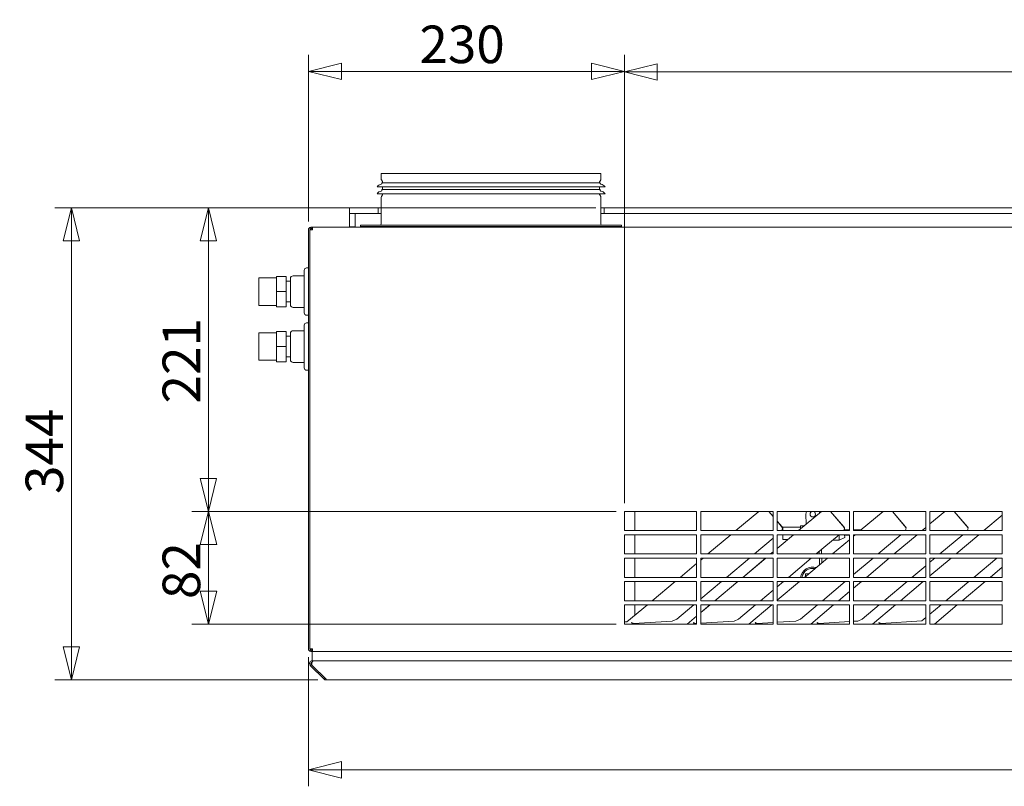
# Model space of a CAD drawing. Units: millimetres. Extents: x 68 to 4821, y 172 to 3344.
# Drawn here: x 1615 to 2331, y 1818 to 2376 of the extents above; entities that cross this region are included whole.
import ezdxf

# ---------------------------------------------------------------- set-up
doc = ezdxf.new("R2010")
doc.units = ezdxf.units.MM
doc.header["$LTSCALE"] = 12
doc.layers.add('AM - Dimension', color=9, linetype='Continuous', lineweight=5, true_color=0x808080)
doc.layers.add('AM - Drawing', color=7, linetype='Continuous', lineweight=5)
doc.styles.add('Libre Frankling 9pkt Light', font='txt.shx')
doc.dimstyles.new('AM salgstegninger', dxfattribs={"dimscale": 12, "dimtxt": 2.28, "dimasz": 2, "dimexe": 1, "dimexo": 0.5, "dimgap": 0.5, "dimtad": 1, "dimdec": 0, "dimtxsty": 'Libre Frankling 9pkt Light', "dimblk": 'Filled-2', "dimcen": 0.09, "dimdle": 6, "dimclrd": 8, "dimclre": 8, "dimclrt": 7, "dimadec": 0, "dimazin": 2, "dimtfac": 1, "dimtdec": 0, "dimtmove": 0, "dimatfit": 3, "dimldrblk": 'Filled-2', "dimfxl": 1, "dimtolj": 1, "dimlwd": 0, "dimlwe": 0, "dimarcsym": 0})

# ---------------------------------------------------------------- blocks, each defined once
blk = doc.blocks.new('Filled-2')
at = {"color": 0}
for p, q in [((0, 0), (-1, 0.25)), ((-1, 0.25), (-1, -0.25)), ((-1, 0), (0, 0)), ((-1, -0.25), (0, 0))]:
    blk.add_line(p, q, dxfattribs=at)
at = {"color": 0, "flags": 128}
blk.add_lwpolyline([(-1, -0.25), (0, 0), (-1, 0.25), (-1, -0.25)], dxfattribs=at)
at = {"color": 0}
blk.add_solid([(-1, -0.25), (0, 0), (-1, 0.25), (-1, -0.25)], dxfattribs=at)
blk = doc.blocks.new('*D8')
at = {"layer": 'AM - Dimension', "color": 8, "lineweight": 0, "transparency": 16777216}
for p, q in [((2054.83, 2024.02), (2054.83, 2349.98)), ((2774.83, 2024.02), (2774.83, 2349.98)), ((2078.83, 2337.98), (2750.83, 2337.98))]:
    blk.add_line(p, q, dxfattribs=at)
at = {"layer": 'Defpoints', "color": 0, "transparency": 16777216}
for p in [(2774.83, 2337.98), (2054.83, 2018.02), (2774.83, 2018.02)]:
    blk.add_point(p, dxfattribs=at)
at = {"layer": 'AM - Dimension', "color": 8, "lineweight": 0, "transparency": 16777216, "xscale": 24, "yscale": 24, "zscale": 24, "rotation": 180}
blk.add_blockref('Filled-2', (2054.83, 2337.98), dxfattribs=at)
at = {"layer": 'AM - Dimension', "color": 8, "lineweight": 0, "transparency": 16777216, "xscale": 24, "yscale": 24, "zscale": 24}
blk.add_blockref('Filled-2', (2774.83, 2337.98), dxfattribs=at)
at = {"layer": 'AM - Dimension', "color": 7, "lineweight": 5, "transparency": 16777216, "insert": (2380.63, 2357.66), "char_height": 27.36, "attachment_point": 4, "style": 'Libre Frankling 9pkt Light'}
blk.add_mtext('\\A1;720', dxfattribs=at)
blk = doc.blocks.new('*D10')
at = {"layer": 'AM - Dimension', "color": 8, "lineweight": 0, "transparency": 16777216}
for p, q in [((2048.83, 2018.02), (1740.08, 2018.02)), ((1752.08, 1994.02), (1752.08, 1960.02)), ((2048.83, 1936.02), (1740.08, 1936.02))]:
    blk.add_line(p, q, dxfattribs=at)
at = {"layer": 'Defpoints', "color": 0, "transparency": 16777216}
for p in [(2054.83, 2018.02), (1752.08, 1936.02), (2054.83, 1936.02)]:
    blk.add_point(p, dxfattribs=at)
at = {"layer": 'AM - Dimension', "color": 8, "lineweight": 0, "transparency": 16777216, "xscale": 24, "yscale": 24, "zscale": 24}
for p, rotation in [((1752.08, 2018.02), 90), ((1752.08, 1936.02), 270)]:
    blk.add_blockref('Filled-2', p, dxfattribs=dict(at, rotation=rotation))
at = {"layer": 'AM - Dimension', "color": 7, "lineweight": 5, "transparency": 16777216, "insert": (1732.4, 1954.22), "char_height": 27.36, "attachment_point": 4, "rotation": 90, "style": 'Libre Frankling 9pkt Light'}
blk.add_mtext('\\A1;82', dxfattribs=at)
blk = doc.blocks.new('*D13')
at = {"layer": 'AM - Dimension', "color": 8, "lineweight": 0, "transparency": 16777216}
for p, q in [((1824.83, 1912.02), (1824.83, 1817.88)), ((3004.83, 1912.02), (3004.83, 1817.88)), ((1848.83, 1829.88), (2980.83, 1829.88))]:
    blk.add_line(p, q, dxfattribs=at)
at = {"layer": 'Defpoints', "color": 0, "transparency": 16777216}
for p in [(1824.83, 1918.02), (3004.83, 1918.02), (3004.83, 1829.88)]:
    blk.add_point(p, dxfattribs=at)
at = {"layer": 'AM - Dimension', "color": 8, "lineweight": 0, "transparency": 16777216, "xscale": 24, "yscale": 24, "zscale": 24, "rotation": 180}
blk.add_blockref('Filled-2', (1824.83, 1829.88), dxfattribs=at)
at = {"layer": 'AM - Dimension', "color": 8, "lineweight": 0, "transparency": 16777216, "xscale": 24, "yscale": 24, "zscale": 24}
blk.add_blockref('Filled-2', (3004.83, 1829.88), dxfattribs=at)
at = {"layer": 'AM - Dimension', "color": 7, "lineweight": 5, "transparency": 16777216, "insert": (2376.07, 1849.56), "char_height": 27.36, "attachment_point": 4, "style": 'Libre Frankling 9pkt Light'}
blk.add_mtext('\\A1;1180', dxfattribs=at)
blk = doc.blocks.new('*D22')
at = {"layer": 'AM - Dimension', "color": 8, "lineweight": 0, "transparency": 16777216}
for p, q in [((1824.83, 2229.02), (1824.83, 2350.36)), ((2054.83, 2024.02), (2054.83, 2350.36)), ((1848.83, 2338.36), (2030.83, 2338.36))]:
    blk.add_line(p, q, dxfattribs=at)
at = {"layer": 'Defpoints', "color": 0, "transparency": 16777216}
for p in [(2054.83, 2338.36), (1824.83, 2223.02), (2054.83, 2018.02)]:
    blk.add_point(p, dxfattribs=at)
at = {"layer": 'AM - Dimension', "color": 8, "lineweight": 0, "transparency": 16777216, "xscale": 24, "yscale": 24, "zscale": 24, "rotation": 180}
blk.add_blockref('Filled-2', (1824.83, 2338.36), dxfattribs=at)
at = {"layer": 'AM - Dimension', "color": 8, "lineweight": 0, "transparency": 16777216, "xscale": 24, "yscale": 24, "zscale": 24}
blk.add_blockref('Filled-2', (2054.83, 2338.36), dxfattribs=at)
at = {"layer": 'AM - Dimension', "color": 7, "lineweight": 5, "transparency": 16777216, "insert": (1905.63, 2358.04), "char_height": 27.36, "attachment_point": 4, "style": 'Libre Frankling 9pkt Light'}
blk.add_mtext('\\A1;230', dxfattribs=at)
blk = doc.blocks.new('*D23')
at = {"layer": 'AM - Dimension', "color": 8, "lineweight": 0, "transparency": 16777216}
for p, q in [((2034.07, 2239.02), (1640.33, 2239.02)), ((1652.33, 2215.02), (1652.33, 1919.32)), ((1831.66, 1895.32), (1640.33, 1895.32))]:
    blk.add_line(p, q, dxfattribs=at)
at = {"layer": 'Defpoints', "color": 0, "transparency": 16777216}
for p in [(2040.07, 2239.02), (1652.33, 1895.32), (1837.66, 1895.32)]:
    blk.add_point(p, dxfattribs=at)
at = {"layer": 'AM - Dimension', "color": 8, "lineweight": 0, "transparency": 16777216, "xscale": 24, "yscale": 24, "zscale": 24}
for p, rotation in [((1652.33, 2239.02), 90), ((1652.33, 1895.32), 270)]:
    blk.add_blockref('Filled-2', p, dxfattribs=dict(at, rotation=rotation))
at = {"layer": 'AM - Dimension', "color": 7, "lineweight": 5, "transparency": 16777216, "insert": (1632.65, 2030.69), "char_height": 27.36, "attachment_point": 4, "rotation": 90, "style": 'Libre Frankling 9pkt Light'}
blk.add_mtext('\\A1;344', dxfattribs=at)
blk = doc.blocks.new('*D24')
at = {"layer": 'AM - Dimension', "color": 8, "lineweight": 0, "transparency": 16777216}
for p, q in [((2034.07, 2239.02), (1740.07, 2239.02)), ((1752.07, 2042.02), (1752.07, 2215.02)), ((2048.83, 2018.02), (1740.07, 2018.02))]:
    blk.add_line(p, q, dxfattribs=at)
at = {"layer": 'Defpoints', "color": 0, "transparency": 16777216}
for p in [(1752.07, 2239.02), (2040.07, 2239.02), (2054.83, 2018.02)]:
    blk.add_point(p, dxfattribs=at)
at = {"layer": 'AM - Dimension', "color": 8, "lineweight": 0, "transparency": 16777216, "xscale": 24, "yscale": 24, "zscale": 24}
for p, rotation in [((1752.07, 2239.02), 90), ((1752.07, 2018.02), 270)]:
    blk.add_blockref('Filled-2', p, dxfattribs=dict(at, rotation=rotation))
at = {"layer": 'AM - Dimension', "color": 7, "lineweight": 5, "transparency": 16777216, "insert": (1732.39, 2096.6), "char_height": 27.36, "attachment_point": 4, "rotation": 90, "style": 'Libre Frankling 9pkt Light'}
blk.add_mtext('\\A1;221', dxfattribs=at)

msp = doc.modelspace()

# ---------------------------------------------------------------- linework, layer by layer
at = {"layer": 'AM - Drawing'}
for p, q in [((1877.83, 2264.02), (2037.83, 2264.02)), ((1877.83, 2264.02), (1877.83, 2260.16)), ((1878.76, 2258.14), (1878.03, 2259.41)), ((1878.83, 2257.89), (1878.83, 2257.29)), ((2036.83, 2257.89), (2036.83, 2257.29)), ((2036.9, 2258.14), (2037.63, 2259.41)), ((2037.83, 2264.02), (2037.83, 2260.16)), ((1874.83, 2254.29), (2040.83, 2254.29)), ((1878.33, 2257.29), (2037.33, 2257.29)), ((1878.33, 2257.29), (1878.33, 2256.72)), ((1878.33, 2252.29), (2037.33, 2252.29)), ((1878.33, 2252.29), (1878.33, 2251.72)), ((1878.83, 2254.29), (1878.83, 2252.29)), ((2036.83, 2254.29), (2036.83, 2252.29)), ((2037.33, 2257.29), (2037.33, 2256.72)), ((2037.33, 2252.29), (2037.33, 2251.72)), ((1874.83, 2249.29), (2040.83, 2249.29)), ((1877.83, 2246.42), (1877.83, 2227.02)), ((1878.76, 2248.44), (1878.03, 2247.17)), ((1878.83, 2249.29), (1878.83, 2248.69)), ((2036.83, 2249.29), (2036.83, 2248.69)), ((2036.9, 2248.44), (2037.63, 2247.17)), ((2037.83, 2246.42), (2037.83, 2227.02)), ((1854.83, 2235.02), (1854.83, 2239.02)), ((1875.6, 2239.02), (1854.83, 2239.02)), ((1875.6, 2239.02), (1877.83, 2239.02)), ((1875.6, 2235.02), (1875.6, 2239.02)), ((2037.83, 2239.02), (2040.07, 2239.02)), ((2040.07, 2239.02), (2040.07, 2235.02)), ((2789.6, 2239.02), (2040.07, 2239.02)), ((1854.83, 2235.02), (1858.83, 2235.02)), ((1854.83, 2225.22), (1854.83, 2235.02)), ((1854.83, 2235.02), (1875.6, 2235.02)), ((1858.83, 2225.22), (1858.83, 2235.02)), ((1877.83, 2235.02), (1875.6, 2235.02)), ((2040.07, 2235.02), (2037.83, 2235.02)), ((2040.07, 2235.02), (2789.6, 2235.02)), ((1824.83, 2223.02), (1824.83, 1918.02)), ((1825.83, 1918.02), (1825.83, 2223.02)), ((1827.83, 2223.02), (1825.83, 2223.02)), ((1825.83, 1918.02), (1825.83, 2223.02)), ((1826.55, 2225), (1826.69, 2224.01)), ((1826.97, 2225.02), (1826.83, 2225.02)), ((1826.83, 2224.02), (1826.83, 2225.02)), ((1827.83, 2224.02), (1826.83, 2224.02)), ((1826.83, 2224.02), (1826.83, 2223.02)), ((1826.97, 2225.02), (1827.83, 2225.02)), ((1826.97, 2224.02), (1826.97, 2225.02)), ((1827.83, 2224.02), (1826.97, 2224.02)), ((1827.83, 2223.02), (1827.83, 2225.02)), ((1827.83, 2225.02), (3001.83, 2225.02)), ((1854.83, 2225.22), (1858.83, 2225.22)), ((1854.83, 2225.12), (1854.83, 2225.02)), ((1858.83, 2225.12), (1854.83, 2225.12)), ((1858.83, 2225.22), (1858.83, 2225.12)), ((1862.83, 2226.52), (2052.83, 2226.52)), ((1862.83, 2226.52), (1862.83, 2225.52)), ((1862.83, 2225.52), (2052.83, 2225.52)), ((2052.83, 2226.52), (2052.83, 2225.52)), ((1821.83, 2162.47), (1821.83, 2193.57)), ((1823.53, 2195.27), (1824.83, 2195.27)), ((1788.73, 2168.02), (1788.73, 2188.02)), ((1801.73, 2188.02), (1788.73, 2188.02)), ((1801.73, 2189.02), (1801.73, 2178.02)), ((1808.73, 2189.02), (1801.73, 2189.02)), ((1808.73, 2189.02), (1808.73, 2178.02)), ((1811.73, 2168.52), (1811.73, 2187.52)), ((1813.73, 2189.52), (1821.83, 2189.52)), ((1808.73, 2185.52), (1811.73, 2185.52)), ((1808.73, 2178.02), (1801.73, 2178.02)), ((1801.73, 2178.02), (1801.73, 2167.02)), ((1808.73, 2178.02), (1808.73, 2167.02)), ((1801.73, 2168.02), (1788.73, 2168.02)), ((1808.73, 2167.02), (1801.73, 2167.02)), ((1808.73, 2170.52), (1811.73, 2170.52)), ((1813.73, 2166.52), (1821.83, 2166.52)), ((1823.53, 2160.77), (1824.83, 2160.77)), ((1821.83, 2122.47), (1821.83, 2153.57)), ((1823.53, 2155.27), (1824.83, 2155.27)), ((1788.73, 2128.02), (1788.73, 2148.02)), ((1801.73, 2148.02), (1788.73, 2148.02)), ((1801.73, 2149.02), (1801.73, 2138.02)), ((1808.73, 2149.02), (1801.73, 2149.02)), ((1808.73, 2149.02), (1808.73, 2138.02)), ((1808.73, 2145.52), (1811.73, 2145.52)), ((1811.73, 2128.52), (1811.73, 2147.52)), ((1813.73, 2149.52), (1821.83, 2149.52)), ((1808.73, 2138.02), (1801.73, 2138.02)), ((1801.73, 2138.02), (1801.73, 2127.02)), ((1808.73, 2138.02), (1808.73, 2127.02)), ((1808.73, 2130.52), (1811.73, 2130.52)), ((1801.73, 2128.02), (1788.73, 2128.02)), ((1808.73, 2127.02), (1801.73, 2127.02)), ((1813.73, 2126.52), (1821.83, 2126.52)), ((1823.53, 2120.77), (1824.83, 2120.77)), ((2054.83, 2018.02), (2107.45, 2018.02)), ((2054.83, 2004.02), (2054.83, 2018.02)), ((2062.47, 2004.02), (2062.47, 2018.02)), ((2107.45, 2018.02), (2107.45, 2004.02)), ((2110.45, 2018.02), (2163.06, 2018.02)), ((2110.45, 2004.02), (2110.45, 2018.02)), ((2135.95, 2004.02), (2152.63, 2018.02)), ((2152.64, 2018.02), (2135.96, 2004.02)), ((2159.95, 2018.02), (2163.06, 2014.36)), ((2163.06, 2014.37), (2159.96, 2018.02)), ((2163.06, 2018.02), (2163.06, 2004.02)), ((2166.06, 2018.02), (2218.68, 2018.02)), ((2166.06, 2004.02), (2166.06, 2018.02)), ((2198.22, 2018.02), (2181.53, 2004.02)), ((2181.54, 2004.02), (2198.23, 2018.02)), ((2187.08, 2008.68), (2186.99, 2015.96)), ((2204.95, 2018.02), (2215.05, 2006.12)), ((2214.6, 2006.67), (2204.96, 2018.02)), ((2218.68, 2018.02), (2218.68, 2004.02)), ((2221.68, 2018.02), (2274.29, 2018.02)), ((2221.68, 2004.02), (2221.68, 2018.02)), ((2226.53, 2004.02), (2243.22, 2018.02)), ((2243.23, 2018.02), (2226.54, 2004.02)), ((2249.95, 2018.02), (2260.05, 2006.12)), ((2259.6, 2006.67), (2249.96, 2018.02)), ((2274.29, 2018.02), (2274.29, 2004.02)), ((2277.29, 2018.02), (2329.91, 2018.02)), ((2277.29, 2004.02), (2277.29, 2018.02)), ((2288.23, 2018.02), (2277.29, 2008.85)), ((2277.29, 2008.86), (2288.22, 2018.02)), ((2294.95, 2018.02), (2305.05, 2006.12)), ((2304.6, 2006.67), (2294.96, 2018.02)), ((2316.53, 2004.02), (2329.91, 2015.25)), ((2329.91, 2015.24), (2316.54, 2004.02)), ((2329.91, 2018.02), (2329.91, 2004.02)), ((2169.6, 2006.67), (2166.06, 2010.83)), ((2166.06, 2010.82), (2170.05, 2006.12)), ((2183.1, 2007.41), (2185.6, 2007.44)), ((2183.12, 2005.36), (2183.1, 2007.41)), ((2107.45, 2004.02), (2054.83, 2004.02)), ((2054.83, 2001.02), (2107.45, 2001.02)), ((2054.83, 1987.02), (2054.83, 2001.02)), ((2062.47, 1987.02), (2062.47, 2001.02)), ((2107.45, 2001.02), (2107.45, 1987.02)), ((2163.06, 2004.02), (2110.45, 2004.02)), ((2110.45, 2001.02), (2163.06, 2001.02)), ((2110.45, 1987.02), (2110.45, 2001.02)), ((2115.69, 1987.02), (2132.37, 2001.02)), ((2132.38, 2001.02), (2115.7, 1987.02)), ((2163.06, 2001.02), (2163.06, 1987.02)), ((2218.68, 2004.02), (2166.06, 2004.02)), ((2166.06, 2001.02), (2218.68, 2001.02)), ((2166.06, 1987.02), (2166.06, 2001.02)), ((2166.06, 1991.04), (2177.97, 2001.02)), ((2177.96, 2001.02), (2166.06, 1991.04)), ((2166.06, 2000.94), (2166.16, 2001.02)), ((2170.05, 2006.12), (2169.5, 2004.02)), ((2169.6, 2006.67), (2170.05, 2006.12)), ((2170.11, 2006.49), (2183.11, 2006.66)), ((2170.14, 2004.02), (2170.11, 2006.49)), ((2170.23, 1997.49), (2170.18, 2001.02)), ((2194.47, 1987.02), (2211.16, 2001.02)), ((2211.24, 1997.02), (2211.18, 2001.02)), ((2215.05, 2006.12), (2214.5, 2004.02)), ((2214.6, 2006.67), (2215.05, 2006.12)), ((2215.12, 2006.07), (2215.05, 2006.11)), ((2215.14, 2004.02), (2215.12, 2006.07)), ((2215.14, 2004.57), (2218.68, 2004.62)), ((2215.21, 1999.07), (2215.18, 2001.02)), ((2215.19, 2000.57), (2218.68, 2000.62)), ((2218.68, 2001.02), (2218.68, 1987.02)), ((2221.68, 2004.66), (2227.38, 2004.73)), ((2274.29, 2004.02), (2221.68, 2004.02)), ((2221.68, 2001.02), (2274.29, 2001.02)), ((2221.68, 1987.02), (2221.68, 2001.02)), ((2222.97, 2001.02), (2221.68, 1999.94)), ((2221.68, 1999.95), (2222.96, 2001.02)), ((2221.68, 2000.66), (2222.53, 2000.67)), ((2239.47, 1987.02), (2256.16, 2001.02)), ((2251.27, 1987.02), (2267.96, 2001.02)), ((2267.97, 2001.02), (2251.28, 1987.02)), ((2260.05, 2006.12), (2259.5, 2004.02)), ((2259.6, 2006.67), (2260.05, 2006.12)), ((2271.53, 2004.02), (2274.29, 2006.34)), ((2274.29, 2006.33), (2271.54, 2004.02)), ((2274.29, 2001.02), (2274.29, 1987.02)), ((2329.91, 2004.02), (2277.29, 2004.02)), ((2277.29, 2001.02), (2329.91, 2001.02)), ((2277.29, 1987.02), (2277.29, 2001.02)), ((2284.47, 1987.02), (2301.16, 2001.02)), ((2296.27, 1987.02), (2312.96, 2001.02)), ((2312.97, 2001.02), (2296.28, 1987.02)), ((2305.05, 2006.12), (2304.5, 2004.02)), ((2304.6, 2006.67), (2305.05, 2006.12)), ((2329.91, 2001.02), (2329.91, 1987.02)), ((2149.47, 1987.02), (2163.06, 1998.43)), ((2170.23, 1997.49), (2173.8, 1997.53)), ((2206.27, 1987.02), (2218.68, 1997.43)), ((2218.68, 1997.43), (2206.28, 1987.02)), ((2206.31, 1996.96), (2211.24, 1997.02)), ((2215.21, 1999.07), (2211.24, 1997.02)), ((2107.45, 1987.02), (2054.83, 1987.02)), ((2163.06, 1987.02), (2110.45, 1987.02)), ((2163.06, 1988.53), (2161.27, 1987.02)), ((2161.28, 1987.02), (2163.06, 1988.52)), ((2218.68, 1987.02), (2166.06, 1987.02)), ((2196.72, 1987.02), (2196.67, 1988.86)), ((2197.82, 1989.83), (2198.34, 1989.85)), ((2198.42, 1987.02), (2198.34, 1989.85)), ((2274.29, 1987.02), (2221.68, 1987.02)), ((2329.91, 1987.02), (2277.29, 1987.02)), ((2329.91, 1987.39), (2329.47, 1987.02)), ((2054.83, 1984.02), (2107.45, 1984.02)), ((2054.83, 1970.02), (2054.83, 1984.02)), ((2062.47, 1970.02), (2062.47, 1984.02)), ((2095.43, 1970.02), (2107.45, 1980.11)), ((2107.45, 1980.1), (2095.44, 1970.02)), ((2107.45, 1984.02), (2107.45, 1970.02)), ((2110.45, 1984.02), (2163.06, 1984.02)), ((2110.45, 1970.02), (2110.45, 1984.02)), ((2112.12, 1984.02), (2110.45, 1982.62)), ((2110.45, 1982.63), (2112.11, 1984.02)), ((2129.21, 1970.02), (2145.9, 1984.02)), ((2157.69, 1984.02), (2141.01, 1970.02)), ((2141.02, 1970.02), (2157.7, 1984.02)), ((2163.06, 1984.02), (2163.06, 1970.02)), ((2166.06, 1984.02), (2218.68, 1984.02)), ((2166.06, 1970.02), (2166.06, 1984.02)), ((2174.21, 1970.02), (2190.9, 1984.02)), ((2186.01, 1970.02), (2202.69, 1984.02)), ((2202.7, 1984.02), (2186.02, 1970.02)), ((2196.95, 1979.21), (2196.81, 1984.02)), ((2198.61, 1980.6), (2198.51, 1984.02)), ((2218.68, 1984.02), (2218.68, 1970.02)), ((2221.68, 1984.02), (2274.29, 1984.02)), ((2221.68, 1970.02), (2221.68, 1984.02)), ((2221.68, 1972.09), (2235.9, 1984.02)), ((2231.01, 1970.02), (2247.69, 1984.02)), ((2247.7, 1984.02), (2231.02, 1970.02)), ((2264.21, 1970.02), (2274.29, 1978.48)), ((2274.29, 1984.02), (2274.29, 1970.02)), ((2277.29, 1984.02), (2329.91, 1984.02)), ((2277.29, 1970.02), (2277.29, 1984.02)), ((2292.7, 1984.02), (2277.29, 1971.09)), ((2277.29, 1971.1), (2292.69, 1984.02)), ((2277.29, 1981), (2280.9, 1984.02)), ((2325.9, 1984.02), (2309.21, 1970.02)), ((2329.91, 1984.02), (2329.91, 1970.02)), ((2187.49, 1972.6), (2186.6, 1972.58)), ((2186.6, 1972.58), (2186.65, 1970.77)), ((2187.49, 1972.6), (2189.15, 1972.65)), ((2329.91, 1977.49), (2321.01, 1970.02)), ((2321.02, 1970.02), (2329.91, 1977.48)), ((2107.45, 1970.02), (2054.83, 1970.02)), ((2054.83, 1967.02), (2107.45, 1967.02)), ((2054.83, 1953.02), (2054.83, 1967.02)), ((2062.47, 1953.02), (2062.47, 1967.02)), ((2075.17, 1953.02), (2091.85, 1967.02)), ((2091.86, 1967.02), (2075.18, 1953.02)), ((2107.45, 1967.02), (2107.45, 1953.02)), ((2163.06, 1970.02), (2110.45, 1970.02)), ((2110.45, 1967.02), (2163.06, 1967.02)), ((2110.45, 1953.02), (2110.45, 1967.02)), ((2110.45, 1954.28), (2125.64, 1967.02)), ((2137.43, 1967.02), (2120.75, 1953.02)), ((2120.76, 1953.02), (2137.44, 1967.02)), ((2163.06, 1967.02), (2163.06, 1953.02)), ((2218.68, 1970.02), (2166.06, 1970.02)), ((2166.06, 1967.02), (2218.68, 1967.02)), ((2166.06, 1953.02), (2166.06, 1967.02)), ((2182.44, 1967.02), (2166.06, 1953.28)), ((2166.06, 1953.29), (2182.43, 1967.02)), ((2166.06, 1963.19), (2170.64, 1967.02)), ((2186.66, 1970.57), (2186.65, 1970.77)), ((2186.9, 1970.77), (2186.65, 1970.77)), ((2198.95, 1953.02), (2215.64, 1967.02)), ((2218.68, 1967.02), (2218.68, 1953.02)), ((2274.29, 1970.02), (2221.68, 1970.02)), ((2221.68, 1967.02), (2274.29, 1967.02)), ((2221.68, 1953.02), (2221.68, 1967.02)), ((2227.44, 1967.02), (2221.68, 1962.18)), ((2221.68, 1962.19), (2227.43, 1967.02)), ((2243.95, 1953.02), (2260.64, 1967.02)), ((2255.75, 1953.02), (2272.43, 1967.02)), ((2272.44, 1967.02), (2255.76, 1953.02)), ((2274.29, 1967.02), (2274.29, 1953.02)), ((2329.91, 1970.02), (2277.29, 1970.02)), ((2277.29, 1967.02), (2329.91, 1967.02)), ((2277.29, 1953.02), (2277.29, 1967.02)), ((2305.64, 1967.02), (2288.95, 1953.02)), ((2317.43, 1967.02), (2300.75, 1953.02)), ((2300.76, 1953.02), (2317.44, 1967.02)), ((2329.91, 1967.02), (2329.91, 1953.02)), ((2153.95, 1953.02), (2163.06, 1960.67)), ((2210.75, 1953.02), (2218.68, 1959.68)), ((2218.68, 1959.67), (2210.76, 1953.02)), ((2107.45, 1953.02), (2054.83, 1953.02)), ((2054.83, 1950.02), (2107.45, 1950.02)), ((2054.83, 1936.02), (2054.83, 1950.02)), ((2071.6, 1950.02), (2056.69, 1937.51)), ((2056.69, 1937.52), (2071.59, 1950.02)), ((2062.47, 1942.37), (2062.47, 1950.02)), ((2092.96, 1939.6), (2105.38, 1950.02)), ((2107.45, 1950.02), (2107.45, 1936.02)), ((2163.06, 1953.02), (2110.45, 1953.02)), ((2110.45, 1950.02), (2163.06, 1950.02)), ((2110.45, 1936.02), (2110.45, 1950.02)), ((2110.45, 1944.37), (2117.18, 1950.02)), ((2117.17, 1950.02), (2110.45, 1944.38)), ((2137.96, 1939.6), (2150.38, 1950.02)), ((2145.49, 1936.02), (2162.17, 1950.02)), ((2162.18, 1950.02), (2145.5, 1936.02)), ((2163.06, 1950.02), (2163.06, 1936.02)), ((2218.68, 1953.02), (2166.06, 1953.02)), ((2166.06, 1950.02), (2218.68, 1950.02)), ((2166.06, 1936.02), (2166.06, 1950.02)), ((2182.96, 1939.6), (2195.38, 1950.02)), ((2190.49, 1936.02), (2207.17, 1950.02)), ((2207.18, 1950.02), (2190.5, 1936.02)), ((2218.68, 1950.02), (2218.68, 1936.02)), ((2274.29, 1953.02), (2221.68, 1953.02)), ((2221.68, 1950.02), (2274.29, 1950.02)), ((2221.68, 1936.02), (2221.68, 1950.02)), ((2227.96, 1939.6), (2240.38, 1950.02)), ((2235.49, 1936.02), (2252.17, 1950.02)), ((2252.18, 1950.02), (2235.5, 1936.02)), ((2274.29, 1950.02), (2274.29, 1936.02)), ((2329.91, 1953.02), (2277.29, 1953.02)), ((2277.29, 1950.02), (2329.91, 1950.02)), ((2277.29, 1936.02), (2277.29, 1950.02)), ((2285.38, 1950.02), (2277.29, 1943.24)), ((2297.17, 1950.02), (2280.49, 1936.02)), ((2280.5, 1936.02), (2297.18, 1950.02)), ((2329.91, 1950.02), (2329.91, 1936.02)), ((2056.69, 1937.51), (2054.83, 1937.51)), ((2107.45, 1936.02), (2054.83, 1936.02)), ((2055.54, 1937.52), (2056.69, 1937.52)), ((2056.69, 1937.52), (2056.69, 1937.51)), ((2060.11, 1937.21), (2060.11, 1937.22)), ((2060.11, 1937.22), (2060.12, 1937.21)), ((2060.11, 1937.22), (2060.48, 1936.78)), ((2060.48, 1936.77), (2060.11, 1937.21)), ((2060.48, 1936.77), (2060.17, 1936.51)), ((2060.17, 1936.51), (2060.75, 1936.45)), ((2060.75, 1936.45), (2060.18, 1936.52)), ((2060.48, 1936.78), (2060.48, 1936.77)), ((2060.85, 1936.33), (2060.75, 1936.45)), ((2060.75, 1936.45), (2060.85, 1936.34)), ((2060.75, 1936.45), (2060.75, 1936.45)), ((2064.48, 1936.02), (2060.76, 1936.45)), ((2060.76, 1936.45), (2060.76, 1936.44)), ((2060.76, 1936.44), (2064.41, 1936.02)), ((2060.76, 1936.44), (2060.85, 1936.34)), ((2060.85, 1936.34), (2060.85, 1936.33)), ((2060.85, 1936.34), (2060.85, 1936.34)), ((2060.85, 1936.34), (2060.85, 1936.33)), ((2089.71, 1938.21), (2061.44, 1936.48)), ((2062.47, 1936.26), (2062.47, 1936.54)), ((2092.96, 1939.6), (2089.71, 1938.21)), ((2107.45, 1941.86), (2100.49, 1936.02)), ((2100.5, 1936.02), (2107.45, 1941.85)), ((2105.11, 1937.21), (2105.11, 1937.22)), ((2105.11, 1937.22), (2105.12, 1937.21)), ((2105.11, 1937.22), (2105.48, 1936.78)), ((2105.48, 1936.77), (2105.11, 1937.21)), ((2105.48, 1936.77), (2105.17, 1936.51)), ((2105.17, 1936.51), (2105.75, 1936.45)), ((2105.75, 1936.45), (2105.18, 1936.52)), ((2105.48, 1936.78), (2105.48, 1936.77)), ((2105.85, 1936.33), (2105.75, 1936.45)), ((2105.75, 1936.45), (2105.85, 1936.34)), ((2105.75, 1936.45), (2105.75, 1936.45)), ((2107.45, 1936.26), (2105.76, 1936.45)), ((2105.76, 1936.45), (2105.76, 1936.44)), ((2105.76, 1936.44), (2107.45, 1936.25)), ((2105.76, 1936.44), (2105.85, 1936.34)), ((2105.85, 1936.34), (2105.85, 1936.33)), ((2105.85, 1936.34), (2105.85, 1936.34)), ((2105.85, 1936.34), (2105.85, 1936.33)), ((2107.45, 1936.54), (2106.44, 1936.48)), ((2134.71, 1938.21), (2110.45, 1936.72)), ((2163.06, 1936.02), (2110.45, 1936.02)), ((2137.96, 1939.6), (2134.71, 1938.21)), ((2150.11, 1937.21), (2150.11, 1937.22)), ((2150.11, 1937.22), (2150.12, 1937.21)), ((2150.11, 1937.22), (2150.48, 1936.78)), ((2150.48, 1936.77), (2150.11, 1937.21)), ((2150.48, 1936.77), (2150.17, 1936.51)), ((2150.17, 1936.51), (2150.75, 1936.45)), ((2150.75, 1936.45), (2150.18, 1936.52)), ((2150.48, 1936.78), (2150.48, 1936.77)), ((2150.85, 1936.33), (2150.75, 1936.45)), ((2150.75, 1936.45), (2150.85, 1936.34)), ((2150.75, 1936.45), (2150.75, 1936.45)), ((2154.48, 1936.02), (2150.76, 1936.45)), ((2150.76, 1936.45), (2150.76, 1936.44)), ((2150.76, 1936.44), (2154.41, 1936.02)), ((2150.76, 1936.44), (2150.85, 1936.34)), ((2150.85, 1936.34), (2150.85, 1936.33)), ((2150.85, 1936.34), (2150.85, 1936.34)), ((2150.85, 1936.34), (2150.85, 1936.33)), ((2163.06, 1937.19), (2151.44, 1936.48)), ((2179.71, 1938.21), (2166.06, 1937.38)), ((2218.68, 1936.02), (2166.06, 1936.02)), ((2182.96, 1939.6), (2179.71, 1938.21)), ((2195.11, 1937.21), (2195.11, 1937.22)), ((2195.11, 1937.22), (2195.12, 1937.21)), ((2195.11, 1937.22), (2195.48, 1936.78)), ((2195.48, 1936.77), (2195.11, 1937.21)), ((2195.48, 1936.77), (2195.17, 1936.51)), ((2195.17, 1936.51), (2195.75, 1936.45)), ((2195.75, 1936.45), (2195.18, 1936.52)), ((2195.48, 1936.78), (2195.48, 1936.77)), ((2195.85, 1936.33), (2195.75, 1936.45)), ((2195.75, 1936.45), (2195.85, 1936.34)), ((2195.75, 1936.45), (2195.75, 1936.45)), ((2199.48, 1936.02), (2195.76, 1936.45)), ((2195.76, 1936.45), (2195.76, 1936.44)), ((2195.76, 1936.44), (2199.41, 1936.02)), ((2195.76, 1936.44), (2195.85, 1936.34)), ((2195.85, 1936.34), (2195.85, 1936.33)), ((2195.85, 1936.34), (2195.85, 1936.34)), ((2195.85, 1936.34), (2195.85, 1936.33)), ((2218.68, 1937.84), (2196.44, 1936.48)), ((2224.71, 1938.21), (2221.68, 1938.03)), ((2274.29, 1936.02), (2221.68, 1936.02)), ((2227.96, 1939.6), (2224.71, 1938.21)), ((2240.11, 1937.21), (2240.11, 1937.22)), ((2240.11, 1937.22), (2240.12, 1937.21)), ((2240.11, 1937.22), (2240.48, 1936.78)), ((2240.48, 1936.77), (2240.11, 1937.21)), ((2240.48, 1936.77), (2240.17, 1936.51)), ((2240.17, 1936.51), (2240.75, 1936.45)), ((2240.75, 1936.45), (2240.18, 1936.52)), ((2240.48, 1936.78), (2240.48, 1936.77)), ((2240.85, 1936.33), (2240.75, 1936.45)), ((2240.75, 1936.45), (2240.85, 1936.34)), ((2240.75, 1936.45), (2240.75, 1936.45)), ((2244.48, 1936.02), (2240.76, 1936.45)), ((2240.76, 1936.45), (2240.76, 1936.44)), ((2240.76, 1936.44), (2244.41, 1936.02)), ((2240.76, 1936.44), (2240.85, 1936.34)), ((2240.85, 1936.34), (2240.85, 1936.33)), ((2240.85, 1936.34), (2240.85, 1936.34)), ((2240.85, 1936.34), (2240.85, 1936.33)), ((2271.42, 1938.32), (2241.44, 1936.48)), ((2274.29, 1940.72), (2271.42, 1938.32)), ((2329.91, 1936.02), (2277.29, 1936.02)), ((1825.83, 1918.02), (1827.83, 1918.02)), ((1826.69, 1917.03), (1826.55, 1916.04)), ((1826.83, 1918.02), (1826.83, 1917.02)), ((1827.83, 1917.02), (1826.83, 1917.02)), ((1826.83, 1917.02), (1826.83, 1916.02)), ((1826.83, 1916.02), (1826.97, 1916.02)), ((1826.97, 1917.02), (1826.97, 1916.02)), ((1827.83, 1916.02), (1826.97, 1916.02)), ((1827.66, 1909.32), (1827.66, 1916.02)), ((1827.83, 1916.02), (1827.83, 1918.02)), ((3001.83, 1916.02), (1827.83, 1916.02)), ((1826.95, 1906.61), (1826.25, 1905.9)), ((1827.66, 1905.9), (1826.95, 1906.61)), ((1827.66, 1908.73), (1827.66, 1909.32)), ((2982, 1909.32), (1827.66, 1909.32)), ((1828.37, 1909.32), (3001.3, 1909.32)), ((1826.25, 1905.9), (1836.25, 1895.9)), ((1837.66, 1895.9), (1827.66, 1905.9)), ((1836.95, 1896.61), (1836.25, 1895.9)), ((1837.66, 1895.9), (1837.66, 1895.32)), ((2992, 1895.32), (1837.66, 1895.32))]:
    msp.add_line(p, q, dxfattribs=at)
msp.add_circle((2191.99, 2016.02), 2, dxfattribs=at)
for centre, radius, start, end in [((1879.33, 2260.16), 1.5, 180, 210), ((1878.33, 2257.89), 0.5, 0, 30), ((2037.33, 2257.89), 0.5, 150, 180), ((2036.33, 2260.16), 1.5, 330, 0), ((1878.85, 2251.32), 5, 100.68984, 143.51781), ((1878.85, 2246.32), 5, 100.68984, 143.51781), ((1877.83, 2256.72), 0.5, 280.68984, 0), ((1877.83, 2251.72), 0.5, 280.68984, 0), ((2037.83, 2256.72), 0.5, 180, 259.31016), ((2037.83, 2251.72), 0.5, 180, 259.31016), ((2036.81, 2251.32), 5, 36.48219, 79.31016), ((2036.81, 2246.32), 5, 36.48219, 79.31016), ((1879.33, 2246.42), 1.5, 150, 180), ((1878.33, 2248.69), 0.5, 330, 0), ((2037.33, 2248.69), 0.5, 180, 210), ((2036.33, 2246.42), 1.5, 0, 30), ((1826.83, 2223.02), 2, 98.1301, 180), ((1826.83, 2223.02), 1, 98.1301, 180), ((1826.83, 2223.02), 1, 90, 98.1301), ((1866.83, 2220.02), 5.75, 106.95743, 119.59185), ((1866.83, 2220.02), 5.75, 60.40815, 73.04257), ((1877.33, 2227.02), 0.5, 270, 0), ((1986.83, 2220.02), 5.75, 106.95743, 119.59185), ((1986.83, 2220.02), 5.75, 60.40815, 73.04257), ((2038.33, 2227.02), 0.5, 180, 270), ((1823.53, 2193.57), 1.7, 90, 180), ((1813.73, 2187.52), 2, 90, 180), ((1813.73, 2168.52), 2, 180, 270), ((1823.53, 2162.47), 1.7, 180, 270), ((1823.53, 2153.57), 1.7, 90, 180), ((1813.73, 2147.52), 2, 90, 180), ((1813.73, 2128.52), 2, 180, 270), ((1823.53, 2122.47), 1.7, 180, 270), ((2191.99, 2016.02), 5, 156.42182, 180.7467), ((2191.99, 2016.02), 5, 10.3686, 23.57818), ((2191.99, 1968.52), 9, 73.67809, 170.40593), ((2191.99, 1968.52), 8, 78.59746, 169.19308), ((1826.83, 1918.02), 2, 180, 261.8699), ((1826.83, 1918.02), 1, 180, 261.8699), ((1826.83, 1918.02), 1, 261.8699, 270), ((1827.66, 1907.32), 1, 99.36554, 225), ((1837.66, 1897.32), 2, 225, 270)]:
    msp.add_arc(centre, radius, start, end, dxfattribs=at)
for centre in [(2060.12, 1937.23), (2105.12, 1937.23), (2150.12, 1937.23), (2195.12, 1937.23), (2240.12, 1937.23)]:
    msp.add_ellipse(centre, major_axis=(1.29, -1.53), ratio=0.005609, start_param=4.719074, end_param=5.111773, dxfattribs=at)
for points in [[(1826.83, 2225.02), (1826.74, 2225.02), (1826.64, 2225.02), (1826.55, 2225)], [(1826.55, 1916.04), (1826.64, 1916.03), (1826.74, 1916.02), (1826.83, 1916.02)]]:
    msp.add_open_spline(points, degree=3, dxfattribs=at)
for points, knots in [([(2060.61, 1936.63), (2060.76, 1936.59), (2060.9, 1936.56), (2061.18, 1936.51), (2061.31, 1936.49), (2061.44, 1936.48)], [0, 0, 0, 0, 0.04754639, 0.04754639, 0.09509277, 0.09509277, 0.09509277, 0.09509277]), ([(2105.61, 1936.63), (2105.76, 1936.59), (2105.9, 1936.56), (2106.18, 1936.51), (2106.31, 1936.49), (2106.44, 1936.48)], [0, 0, 0, 0, 0.04754639, 0.04754639, 0.09509277, 0.09509277, 0.09509277, 0.09509277]), ([(2150.61, 1936.63), (2150.76, 1936.59), (2150.9, 1936.56), (2151.18, 1936.51), (2151.31, 1936.49), (2151.44, 1936.48)], [0, 0, 0, 0, 0.04754639, 0.04754639, 0.09509277, 0.09509277, 0.09509277, 0.09509277]), ([(2195.61, 1936.63), (2195.76, 1936.59), (2195.9, 1936.56), (2196.18, 1936.51), (2196.31, 1936.49), (2196.44, 1936.48)], [0, 0, 0, 0, 0.04754639, 0.04754639, 0.09509277, 0.09509277, 0.09509277, 0.09509277]), ([(2240.61, 1936.63), (2240.76, 1936.59), (2240.9, 1936.56), (2241.18, 1936.51), (2241.31, 1936.49), (2241.44, 1936.48)], [0, 0, 0, 0, 0.04754639, 0.04754639, 0.09509277, 0.09509277, 0.09509277, 0.09509277]), ([(1827.66, 1909.32), (1826.91, 1909.32), (1826.19, 1908.86), (1825.86, 1908.19), (1825.54, 1907.54), (1825.62, 1906.7), (1826.06, 1906.11), (1826.12, 1906.04), (1826.18, 1905.97), (1826.25, 1905.9)], [-1.570796, -1.570796, -1.570796, -1.570796, -0.453162, -0.453162, -0.453162, 0.645641, 0.645641, 0.645641, 0.785398, 0.785398, 0.785398, 0.785398]), ([(1827.66, 1905.9), (1827.4, 1906.42), (1827.3, 1907.24), (1827.41, 1907.93), (1827.53, 1908.64), (1827.86, 1909.19), (1828.23, 1909.3), (1828.27, 1909.31), (1828.32, 1909.32), (1828.37, 1909.32)], [-0.785398, -0.785398, -0.785398, -0.785398, 0.312687, 0.312687, 0.312687, 1.430486, 1.430486, 1.430486, 1.570796, 1.570796, 1.570796, 1.570796])]:
    msp.add_open_spline(points, degree=3, knots=knots, dxfattribs=at)

# ---------------------------------------------------------------- dimensions: what is measured, and where the dimension line sits
at = {"layer": 'AM - Dimension', "color": 8, "lineweight": 5, "true_color": 0x808080}
for base, p1, p2, angle, picture, middle in [((2054.83, 2338.36), (1824.83, 2223.02), (2054.83, 2018.02), 180, '*D22', (1939.83, 2338.36)), ((2774.83, 2337.98), (2054.83, 2018.02), (2774.83, 2018.02), 180, '*D8', (2414.83, 2337.98)), ((1652.33, 1895.32), (2040.07, 2239.02), (1837.66, 1895.32), 90, '*D23', (1652.33, 2067.17)), ((1752.07, 2239.02), (2054.83, 2018.02), (2040.07, 2239.02), 270, '*D24', (1752.07, 2128.52)), ((1752.08, 1936.02), (2054.83, 2018.02), (2054.83, 1936.02), 90, '*D10', (1752.08, 1977.02)), ((3004.83, 1829.88), (1824.83, 1918.02), (3004.83, 1918.02), 180, '*D13', (2414.83, 1829.88))]:
    dim = msp.add_linear_dim(base=base, p1=p1, p2=p2, angle=angle, dimstyle='AM salgstegninger', override={"dimgap": 0.5, "dimdec": 0, "dimtol": 0, "dimlim": 0, "dimtp": 0, "dimtm": 0, "dimtdec": 0, "dimtofl": 0, "dimatfit": 1}, dxfattribs=at)
    dim.commit()
    dim.dimension.update_dxf_attribs({"geometry": picture, "text_midpoint": middle, "dimtype": 160})

doc.saveas('drawing.dxf')
